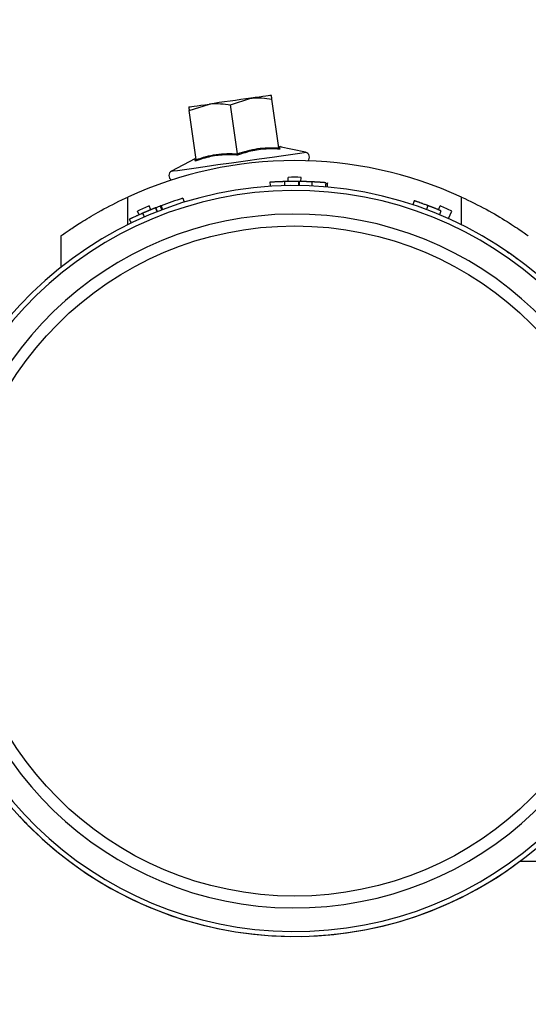
# Model space of a CAD drawing. Units: millimetres. Extents: x 0 to 20.2, y 0 to 14.7.
# Drawn here: x 9.2 to 9.2, y 12.4 to 12.5 of the extents above; entities that cross this region are included whole.
import ezdxf

# ---------------------------------------------------------------- set-up
doc = ezdxf.new("R2010")
doc.units = ezdxf.units.MM
doc.header["$MEASUREMENT"] = 0
doc.layers.add('GPI-COTAS', color=7, linetype='Continuous')
doc.layers.add('GPI-DETALLES', color=7, linetype='Continuous')
doc.styles.add('CENTURY', font='GOTHIC.TTF')
doc.dimstyles.new('escala 1_60', dxfattribs={"dimtxt": 0.075, "dimasz": 0.07, "dimexe": 0.07, "dimexo": 0.07, "dimgap": 0.05, "dimtad": 1, "dimzin": 0, "dimdsep": 46, "dimtxsty": 'CENTURY', "dimcen": 0, "dimadec": 0, "dimazin": 0, "dimtfac": 1, "dimtofl": 0, "dimtmove": 2, "dimatfit": 3, "dimfxl": 1, "dimtolj": 1, "dimtzin": 0, "dimarcsym": 0})

# ---------------------------------------------------------------- blocks, each defined once
blk = doc.blocks.new('*D6')
at = {"layer": 'GPI-COTAS', "color": 0, "lineweight": -2}
for p, q in [((10.13767883363002, 12.96937796528196), (8.401849709674526, 12.96937796528196)), ((8.471849709674526, 12.89937796528196), (8.471849709674524, 4.03141706192347)), ((8.369562161357635, 3.96141706192347), (8.541849709674523, 3.96141706192347))]:
    blk.add_line(p, q, dxfattribs=at)
at = {"layer": 'GPI-COTAS', "color": 0}
for points in [[(8.46018304300786, 12.89937796528196), (8.483516376341193, 12.89937796528196), (8.471849709674526, 12.96937796528196)], [(8.460183043007858, 4.03141706192347), (8.483516376341191, 4.03141706192347), (8.471849709674522, 3.96141706192347)]]:
    blk.add_solid(points, dxfattribs=at)
at = {"layer": 'GPI-COTAS', "color": 0, "insert": (8.382463237886624, 8.465397513602719), "char_height": 0.075, "attachment_point": 5, "rotation": 90, "style": 'CENTURY'}
blk.add_mtext('\\A1;9000', dxfattribs=at)

msp = doc.modelspace()

# ---------------------------------------------------------------- linework, layer by layer
at = {"layer": 'GPI-DETALLES', "color": 7, "linetype": 'Continuous'}
for p, q in [((9.17799689484071, 12.52493080552532), (9.17735066128207, 12.52483997549727)), ((9.178643188003992, 12.52502163555337), (9.17799689484071, 12.52493080552532)), ((9.178059062485207, 12.52448856886342), (9.180472573761396, 12.52527874018861)), ((9.179278454307994, 12.52511090841008), (9.178643188003992, 12.52502163555337)), ((9.179891726498074, 12.52519710417701), (9.179278454307994, 12.52511090841008)), ((9.180472573761396, 12.52527874018861), (9.179891726498074, 12.52519710417701)), ((9.181011101726927, 12.52535442318631), (9.180472573761396, 12.52527874018861)), ((9.181498071674731, 12.52542285676909), (9.181011101726927, 12.52535442318631)), ((9.181925079349892, 12.5254828711958), (9.181498071674731, 12.52542285676909)), ((9.182284912590394, 12.52553344573689), (9.181925079349892, 12.5254828711958)), ((9.182571372513177, 12.52557370122386), (9.182284912590394, 12.52553344573689)), ((9.182779571537374, 12.52560295965386), (9.182571372513177, 12.52557370122386)), ((9.182905933384294, 12.525620721838), (9.182779571537374, 12.52560295965386)), ((9.182948252682081, 12.52562667485189), (9.182905933384294, 12.525620721838)), ((9.183834514145225, 12.51932077165571), (9.183010420326582, 12.52518443819)), ((9.173045596603977, 12.52423494364933), (9.173087915901768, 12.52424089666322)), ((9.173087915901768, 12.52424089666322), (9.173214277748688, 12.52425865139679)), ((9.173107764248478, 12.52379270698743), (9.175521275524666, 12.52458287086203)), ((9.173931798462476, 12.51792904045314), (9.173107764248478, 12.52379270698743)), ((9.173214277748688, 12.52425865139679), (9.173422476772885, 12.52428790982679)), ((9.173422476772885, 12.52428790982679), (9.173708936695668, 12.52432816531375)), ((9.173708936695668, 12.52432816531375), (9.17406876993617, 12.52437873985485)), ((9.17406876993617, 12.52437873985485), (9.17449577761133, 12.52443875428155)), ((9.17449577761133, 12.52443875428155), (9.174982747559135, 12.52450718786433)), ((9.174982747559135, 12.52450718786433), (9.175521275524666, 12.52458287086203)), ((9.176102122787988, 12.52466450687363), (9.175521275524666, 12.52458287086203)), ((9.176715394978068, 12.52475070264056), (9.176102122787988, 12.52466450687363)), ((9.17735066128207, 12.52483997549727), (9.176715394978068, 12.52475070264056)), ((9.178883156303854, 12.51862490232914), (9.178059062485207, 12.52448856886342)), ((9.183927855018943, 12.51942055728164), (9.183927080158561, 12.51942510958639)), ((9.18704428387095, 12.51879404540984), (9.183944305900901, 12.51945295985666)), ((9.173798105244249, 12.51803022678823), (9.170991560940422, 12.51653798725341)), ((9.178178927425847, 12.51754810716839), (9.179856917385525, 12.51778392549486)), ((9.179856917385525, 12.51778392549486), (9.181498190884021, 12.51801459547013)), ((9.181498190884021, 12.51801459547013), (9.183031103138319, 12.51823002900809)), ((9.183031103138319, 12.51823002900809), (9.184388598923046, 12.51842081602543)), ((9.184388598923046, 12.51842081602543), (9.185511371616652, 12.51857861187189)), ((9.185511371616652, 12.51857861187189), (9.186350366596493, 12.51869652476041)), ((9.186350366596493, 12.51869652476041), (9.18686886740138, 12.51876939143865)), ((9.18686886740138, 12.51876939143865), (9.18704428387095, 12.51879404540984)), ((9.171166977409992, 12.5165626412246), (9.171685478214883, 12.51663551535341)), ((9.171685478214883, 12.51663551535341), (9.17252447319472, 12.51675342079136)), ((9.17252447319472, 12.51675342079136), (9.173647245888326, 12.51691121663782)), ((9.173647245888326, 12.51691121663782), (9.175004741673053, 12.51710200365516)), ((9.175004741673053, 12.51710200365516), (9.176537653927351, 12.51731743719311)), ((9.176537653927351, 12.51731743719311), (9.178178927425847, 12.51754810716839)), ((9.170991560940422, 12.51653798725341), (9.171166977409992, 12.5165626412246)), ((9.184986731533353, 12.51529379989839), (9.184978386883085, 12.51579384561514)), ((9.186503312114983, 12.51529391910768), (9.186511656765251, 12.51579384561514)), ((9.186237594608578, 12.51529756989217), (9.186232170585903, 12.51479759868123)), ((9.165729364876551, 12.5101037627076), (9.165729364876551, 12.51342791374665)), ((9.205760678771782, 12.5101037627076), (9.205760678771782, 12.51342791374665)), ((9.168493291859367, 12.51190257873282), (9.168303629879695, 12.51236546095355)), ((9.169094702725136, 12.51214426811678), (9.169277688984593, 12.51167894583092)), ((9.169638952736566, 12.51235424782976), (9.1698159189269, 12.51188661958917)), ((9.202996811393614, 12.51190275754674), (9.203186413768641, 12.51236546095355)), ((9.167099675659905, 12.51130442004547), (9.166894754891171, 12.51176054458961)), ((9.204185506824341, 12.51084836255657), (9.204595288757162, 12.51176054458961)), ((9.15772940826892, 12.50881635453455), (9.15772940826892, 12.50505452658893)), ((9.157766065125458, 12.50880248527876), (9.157745024685852, 12.50878741647951)), ((9.213745018962484, 12.50878741647951), (9.213704547408682, 12.50881635453455)), ((9.212745031837109, 12.4338002378129), (9.221745035174756, 12.4338002378129))]:
    msp.add_line(p, q, dxfattribs=at)
msp.add_circle((9.185745019439981, 12.46980023755873), 0.04017157287430522, dxfattribs=at)
for centre, radius, start, end in [((9.183955076930026, 12.51961259629143), 0.0001599973507791216, 203.1748684647374, 352.8253500403112), ((9.185745019439981, 12.46980023755873), 0.04799999999886511, 65.35514310585724, 114.6448568941427), ((9.186919508596485, 12.51820715559514), 0.0005999999999858895, 313.7738492965547, 77.9999999999002), ((9.171273273110742, 12.51600822060002), 0.0005999999999859412, 118.0000000000156, 242.2261507037068), ((9.185745019439981, 12.46980023755873), 0.04599999999891231, 89.04507034160432, 90.95492965839567), ((9.185745019439981, 12.46980023755873), 0.04499999999893606, 184.4608436978555, 175.5391563021445), ((9.185745019439981, 12.46980023755873), 0.04549999999892407, 86.41722838826635, 89.37970381151787), ((9.185745019439981, 12.46980023755873), 0.04441421356132291, 184.7070537600576, 175.2929462399424), ((9.185745019439981, 12.46980023755873), 0.04599999999891228, 112.2816920327559, 114.1915513498563), ((9.185745019439967, 12.46980023755872), 0.04549999999892407, 110.7309515619114, 111.4655128371948), ((9.185745019439981, 12.46980023755873), 0.04549999999892403, 110.6149010823378, 110.7309515619114), ((9.185745019439988, 12.46980023755873), 0.04599999999891227, 65.80844865014366, 67.71830796724414), ((9.185745019439981, 12.46980023755873), 0.04158578643664373, 184.8923915046092, 175.1076084953908), ((9.185745019439981, 12.46980023755873), 0.04499999999893608, 222.9101840216941, 225.0455530385169), ((9.185745019439981, 12.46980023755873), 0.04499999999893611, 225.0455530385169, 306.8698976456813)]:
    msp.add_arc(centre, radius, start, end, dxfattribs=at)
for points, knots in [([(9.180472573761396, 12.52527874018861), (9.18053132079493, 12.5252865450036), (9.181368204987315, 12.52539772893758), (9.182219180769692, 12.52528720429659), (9.183010420326582, 12.52518443819)], [0, 0, 0, 0, 0.07019732726625055, 1, 1, 1, 1]), ([(9.183010420326582, 12.52518443819), (9.182985011202568, 12.52536529019756), (9.182951932866885, 12.52560072859408), (9.182948945340122, 12.52562179143298), (9.182948252682081, 12.52562667485189)], [0, 0, 0, 0, 0.7681500139225887, 1, 1, 1, 1]), ([(9.173045596603977, 12.52423494364933), (9.173046266396682, 12.52423006022133), (9.173049155304767, 12.5242089973244), (9.17308230234341, 12.52397355899345), (9.173107764248478, 12.52379270698743)], [0, 0, 0, 0, 0.2318497787178966, 1, 1, 1, 1]), ([(9.175521275524666, 12.52458287086203), (9.175580022562627, 12.52459067826442), (9.176416889010905, 12.52470189669059), (9.177267843758017, 12.52459135274985), (9.178059062485207, 12.52448856886342)], [0, 0, 0, 0, 0.070198820945452, 1, 1, 1, 1]), ([(9.178883156303854, 12.51862490232914), (9.179675554838667, 12.51887302164157), (9.181287290452751, 12.51937769538189), (9.182976031045918, 12.51933995648703), (9.183834514145225, 12.51932077165571)], [0, 0, 0, 0, 0.4916430014244433, 1, 1, 1, 1]), ([(9.183969220642417, 12.51917110439268), (9.183876356280383, 12.51917700199419), (9.183411801149415, 12.51920650481939), (9.182324795866077, 12.51922244934706), (9.180702619145674, 12.51904913707394), (9.179509348091287, 12.51865747086971), (9.178906402115313, 12.51845956649511)], [0, 0, 0, 0, 0.0539006954723867, 0.2696389023148797, 0.63095703759753, 1, 1, 1, 1]), ([(9.183969220642417, 12.51917110439268), (9.183968465436898, 12.51917130876488), (9.183951526802538, 12.51917589266417), (9.183918583089596, 12.51919024826222), (9.18387809962234, 12.51922426195469), (9.183846908799094, 12.51926881497697), (9.18383865146767, 12.5193034285709), (9.183834514145225, 12.51932077165571)], [0, 0, 0, 0, 0.01186931470624077, 0.2662188985055215, 0.5277985737040827, 0.7634042452058027, 1, 1, 1, 1]), ([(9.183927080158561, 12.51942510958639), (9.183926005235438, 12.51943152705426), (9.183920681167649, 12.51946331261469), (9.18394767601973, 12.51930080328041), (9.183969220642417, 12.51917110439268)], [0, 0, 0, 0, 0.2018988429035328, 1, 1, 1, 1]), ([(9.173843523983567, 12.51774802859754), (9.173841355876895, 12.51776653830927), (9.173830510451502, 12.51785912863239), (9.173813506561995, 12.51800768347456), (9.1738141986704, 12.51800210569763), (9.173814556126207, 12.51799922492236)], [0, 0, 0, 0, 0.1077908382969465, 0.5391974058015195, 1, 1, 1, 1]), ([(9.178906402115313, 12.51845956649511), (9.178813937219374, 12.51846552148455), (9.178351413608116, 12.51849530925639), (9.17726881647543, 12.51851188095124), (9.175648021348962, 12.51833875026735), (9.174449253864239, 12.51794632080535), (9.173843523983567, 12.51774802859754)], [0, 0, 0, 0, 0.05390562011667276, 0.2696441912366624, 0.6309556752840113, 1, 1, 1, 1]), ([(9.173931798462476, 12.51792904045314), (9.173932607331828, 12.51791122989489), (9.173934221667448, 12.51787568371108), (9.173916544103054, 12.51782424691296), (9.173886959911972, 12.51778040237221), (9.173859287843392, 12.51775748342769), (9.173844200256493, 12.51774843421175), (9.173843523983567, 12.51774802859754)], [0, 0, 0, 0, 0.2365346066950204, 0.4720740636076572, 0.7336282261307624, 0.9880603824545283, 1, 1, 1, 1]), ([(9.173931798462476, 12.51792904045314), (9.174724219634701, 12.51817715719251), (9.176335974050716, 12.51868181716929), (9.178024696474324, 12.51864408395774), (9.178883156303854, 12.51862490232914)], [0, 0, 0, 0, 0.4916513113547591, 1, 1, 1, 1]), ([(9.178883156303854, 12.51862490232914), (9.178885628807485, 12.51860732517166), (9.17889056372982, 12.51857224255095), (9.178897330060984, 12.51852425265604), (9.178902743555465, 12.5184853370261), (9.178905481188483, 12.51846666504096), (9.1789063627116, 12.51845987022072), (9.178906402115313, 12.51845956649511)], [0, 0, 0, 0, 0.2365666212155141, 0.4721683273350413, 0.7337188446359298, 0.988097344170316, 1, 1, 1, 1]), ([(9.184521584736128, 12.5152837863146), (9.184496813905596, 12.51528312001888), (9.184475142327926, 12.51528251715467), (9.184447283318512, 12.51528172793851), (9.184438771709512, 12.5152814839871), (9.184427166333244, 12.51528114869812), (9.184423491547442, 12.51528104203776), (9.184418269872204, 12.51528088991243), (9.184416577731039, 12.51528084051463), (9.184413290282286, 12.51528074437272), (9.184412404994813, 12.51528071846802), (9.184392092792578, 12.51528012229543), (9.184373824376248, 12.51527957534947), (9.184336861365445, 12.51527844588562), (9.18431757673704, 12.51527784460995), (9.184225988683067, 12.51527493293369), (9.184154245250795, 12.51527247850356), (9.184009302002035, 12.51526717658085), (9.183939603181251, 12.51526445380431), (9.183839213035213, 12.51526031920788), (9.183806442663638, 12.51525893255631), (9.183758326452455, 12.51525684663376), (9.183742460939573, 12.51525615033241), (9.183711076331921, 12.51525475682875), (9.183695059824515, 12.51525403703039), (9.183561423425324, 12.51524796630322), (9.183454207134577, 12.51524263355421), (9.183310726142643, 12.51523509763088), (9.183265789703075, 12.51523266202865), (9.183202719095547, 12.51522916173938), (9.18318241790201, 12.5152280204436), (9.183143259910022, 12.51522579459247), (9.183123919566757, 12.51522468194689), (9.183088617173532, 12.51522263114953), (9.183072033810706, 12.5152216574981), (9.183048760223635, 12.51522027990278), (9.183041269271097, 12.51521983451092), (9.183026821140391, 12.51521897213247), (9.183019583601897, 12.51521853828245), (9.183000353746088, 12.51521738162432), (9.182987748701535, 12.51521661799647), (9.18296916338155, 12.5152154845752), (9.182963021982697, 12.51521510877125), (9.182953890440903, 12.51521454816797), (9.182950860019726, 12.5152143618173), (9.182946334526413, 12.51521408307902), (9.182944829385061, 12.51521399029755), (9.182941825815057, 12.51521380499916), (9.182940073944383, 12.51521369682155), (9.182918966229217, 12.51521239253204), (9.182900862742109, 12.51521126089753), (9.18287635083594, 12.51520971682646), (9.182868620755578, 12.51520922768032), (9.18285768640509, 12.51520853328964), (9.182854151750004, 12.51520830837963), (9.182849014952762, 12.51520798096067), (9.182847330217918, 12.51520787347861), (9.18284484441114, 12.5152077147557), (9.182844022691459, 12.51520766226476), (9.182842393017133, 12.5152075581185), (9.18284148484135, 12.51520750005307), (9.182829570372903, 12.51520673800634), (9.18281991902207, 12.51520611661813), (9.182807785110445, 12.51520533276646), (9.182804130993258, 12.51520509617256), (9.1827992355702, 12.51520477874096), (9.182797701388022, 12.51520467917268), (9.18279554655015, 12.51520453922821), (9.182794852676764, 12.51520449414797), (9.182793513741359, 12.51520440713007), (9.18279280446453, 12.51520436101632), (9.182790022255897, 12.51520418008049), (9.182788086847097, 12.51520405405317), (9.182785619260212, 12.5152038932613), (9.182784869319, 12.51520384437167), (9.182783853287766, 12.51520377811491), (9.182783532757458, 12.51520375720889), (9.182783079182016, 12.51520372762099), (9.182782932526877, 12.51520371805353), (9.182782719349163, 12.51520370414531), (9.182782649424095, 12.51520369958307), (9.182782511842277, 12.51520369060627), (9.18278241906534, 12.51520368455259), (9.182781052786623, 12.51520359540088), (9.18277979570259, 12.51520351331621), (9.182778606409745, 12.51520343561388)], [0, 0, 0, 0, 0.015625, 0.015625, 0.0234375, 0.0234375, 0.02734375, 0.02734375, 0.029296875, 0.029296875, 0.03125, 0.03125, 0.046875, 0.046875, 0.0625, 0.0625, 0.125, 0.125, 0.1875, 0.1875, 0.21875, 0.21875, 0.234375, 0.234375, 0.25, 0.25, 0.375, 0.375, 0.4375, 0.4375, 0.46875, 0.46875, 0.5, 0.5, 0.53125, 0.53125, 0.546875, 0.546875, 0.5625, 0.5625, 0.59375, 0.59375, 0.609375, 0.609375, 0.6171875, 0.6171875, 0.62109375, 0.62109375, 0.625, 0.625, 0.6875, 0.6875, 0.71875, 0.71875, 0.734375, 0.734375, 0.7421875, 0.7421875, 0.74609375, 0.74609375, 0.75, 0.75, 0.8125, 0.8125, 0.84375, 0.84375, 0.859375, 0.859375, 0.8671875, 0.8671875, 0.875, 0.875, 0.90625, 0.90625, 0.921875, 0.921875, 0.9296875, 0.9296875, 0.93359375, 0.93359375, 0.935546875, 0.935546875, 0.9375, 0.9375, 1, 1, 1, 1]), ([(9.18621167792493, 12.51529784441624), (9.18621139066397, 12.51529784736261), (9.186211037142549, 12.51529785098602), (9.186210407469652, 12.51529785742975), (9.186210181013564, 12.51529785974574), (9.186209816481728, 12.51529786347072), (9.186209690829827, 12.5152978647542), (9.186209496140059, 12.51529786674203), (9.186209430208145, 12.51529786741507), (9.186209329757293, 12.51529786844026), (9.186209296014852, 12.5152978687846), (9.186209228012295, 12.51529786947847), (9.18620921031738, 12.51529786965903), (9.186208341887227, 12.51529787851824), (9.186207191731874, 12.51529789023306), (9.186204225800974, 12.51529792026477), (9.18620244891978, 12.51529793819248), (9.18619588647622, 12.51529800385511), (9.186190226680292, 12.51529805990934), (9.186179809715469, 12.51529816025171), (9.186176016181953, 12.51529819639913), (9.186169844060561, 12.51529825430866), (9.18616770638323, 12.51529827422593), (9.186164379411522, 12.51529830497204), (9.186163250345004, 12.51529831536574), (9.186161526631224, 12.51529833116705), (9.18616094704096, 12.51529833646929), (9.18615977782244, 12.51529834714285), (9.186159276183155, 12.51529835171436), (9.18615313245688, 12.51529840756032), (9.18614745884543, 12.51529845815115), (9.186138629643516, 12.5152985351046), (9.186135633445424, 12.51529856093333), (9.186131059451785, 12.51529859989559), (9.18612952150449, 12.51529861291952), (9.186126419044335, 12.5152986390323), (9.186125039973305, 12.51529865057947), (9.186109170836069, 12.51529878250967), (9.186092545906675, 12.51529891467113), (9.186052862117318, 12.51529920047559), (9.186030057525585, 12.51529935202451), (9.185991406501742, 12.51529957227159), (9.18597778213799, 12.51529964445363), (9.18594905202223, 12.51529978235829), (9.185933551337321, 12.51529984958322), (9.185887196790993, 12.51530002591554), (9.185851343582005, 12.51530013224996), (9.18578910116073, 12.51530022093414), (9.185767989344328, 12.51530023682807), (9.185735775134784, 12.51530023788567), (9.18572494598418, 12.51530023444016), (9.185708565641367, 12.5153002232822), (9.18570308275762, 12.51530021856454), (9.185692071451918, 12.51530020708317), (9.18568711801461, 12.51530020112857), (9.18563198243697, 12.51530012354171), (9.185581155650578, 12.51529997294253), (9.185515350864698, 12.51529965981289), (9.185501724059666, 12.51529958939096), (9.185472749153256, 12.51529942522934), (9.18545821742569, 12.5152993359781), (9.18542906543674, 12.51529914288005), (9.185414445175361, 12.51529903903325), (9.185385116134185, 12.51529881648789), (9.185371231798552, 12.51529870484475), (9.185324499372967, 12.51529830491853), (9.18529296320903, 12.51529800304117), (9.185245087279334, 12.5152974937666), (9.18522903335564, 12.51529731459775), (9.185196734972052, 12.51529693683325), (9.18517980248508, 12.51529672945328), (9.18513284742161, 12.51529612995994), (9.185100025860102, 12.51529567867815), (9.185048516559192, 12.51529490953805), (9.185030967299962, 12.5152946377742), (9.184995109861372, 12.5152940608433), (9.184975750260278, 12.51529373748959), (9.184922841715867, 12.51529282231937), (9.184887223132016, 12.51529216518718), (9.18483327613999, 12.51529110529662), (9.184815207290132, 12.51529073963364), (9.184778896590256, 12.51528998295592), (9.184761389117153, 12.51528960812872), (9.18472326370295, 12.51528876774689), (9.184704558583825, 12.51528834345383), (9.184677037263512, 12.51528770284508), (9.184667952883107, 12.51528748861317), (9.1846544603988, 12.51528716646274), (9.184649985251752, 12.51528705894545), (9.184643306052326, 12.51528689749847), (9.184641085239374, 12.51528684365429), (9.18463665478712, 12.51528673591383), (9.184633774120286, 12.51528666560154), (9.184607712695595, 12.51528602803525), (9.184570826445636, 12.51528511083782), (9.184521584736128, 12.5152837863146)], [0, 0, 0, 0, 0.03125, 0.03125, 0.046875, 0.046875, 0.0546875, 0.0546875, 0.05859375, 0.05859375, 0.060546875, 0.060546875, 0.0625, 0.0625, 0.09375, 0.09375, 0.125, 0.125, 0.1875, 0.1875, 0.21875, 0.21875, 0.234375, 0.234375, 0.2421875, 0.2421875, 0.24609375, 0.24609375, 0.25, 0.25, 0.28125, 0.28125, 0.296875, 0.296875, 0.3046875, 0.3046875, 0.3125, 0.3125, 0.375, 0.375, 0.4375, 0.4375, 0.46875, 0.46875, 0.5, 0.5, 0.5625, 0.5625, 0.59375, 0.59375, 0.609375, 0.609375, 0.6171875, 0.6171875, 0.625, 0.625, 0.6875, 0.6875, 0.703125, 0.703125, 0.71875, 0.71875, 0.734375, 0.734375, 0.75, 0.75, 0.78125, 0.78125, 0.796875, 0.796875, 0.8125, 0.8125, 0.84375, 0.84375, 0.859375, 0.859375, 0.875, 0.875, 0.90625, 0.90625, 0.921875, 0.921875, 0.9375, 0.9375, 0.953125, 0.953125, 0.9609375, 0.9609375, 0.96484375, 0.96484375, 0.966796875, 0.966796875, 0.96875, 0.96875, 1, 1, 1, 1]), ([(9.187828896711395, 12.51525249223789), (9.187795690186473, 12.51525401467772), (9.187766641871718, 12.51525531057926), (9.187729308393834, 12.51525695051087), (9.187717903727929, 12.51525744639425), (9.187702356627423, 12.51525811760106), (9.187697434243297, 12.51525832922694), (9.187690440657907, 12.51525862888125), (9.187688174461226, 12.51525872580152), (9.187683772067292, 12.51525891377138), (9.187682578822525, 12.51525896469272), (9.187655451483181, 12.51526011912269), (9.18763103125401, 12.51526113913144), (9.187581576658175, 12.51526316388284), (9.187557437537837, 12.51526413345391), (9.187478727412298, 12.51526722574003), (9.187428423099249, 12.51526911121876), (9.18733215486332, 12.51527257333489), (9.187286943486, 12.51527412519307), (9.187153307324856, 12.51527852546523), (9.187064791957972, 12.51528117780902), (9.186932996793004, 12.51528474746181), (9.186891956078178, 12.51528579378692), (9.186838115303985, 12.51528710889121), (9.186819984894331, 12.51528754111427), (9.186783357099806, 12.51528839195508), (9.186764354211896, 12.51528882169837), (9.186709828099172, 12.51529002175441), (9.186675882841158, 12.5152907254474), (9.186628573813799, 12.51529166071025), (9.186613405612711, 12.51529195238264), (9.186591555586695, 12.51529236247635), (9.18658442262386, 12.51529249460286), (9.186573948755445, 12.51529268625393), (9.186570495061936, 12.51529274904769), (9.186563662867975, 12.51529287250675), (9.186560621947585, 12.51529292714714), (9.186527515596396, 12.51529351800697), (9.186500907640976, 12.51529396458712), (9.186453332140541, 12.51529473018173), (9.186432127770047, 12.51529505267973), (9.186396307131975, 12.51529557957407), (9.186379578883535, 12.51529581481292), (9.186357562187005, 12.51529611479123), (9.186350941265964, 12.51529620324244), (9.18633913540593, 12.51529635894255), (9.186334090263301, 12.51529642439557), (9.186324876794334, 12.51529654275571), (9.186320905106072, 12.51529659309119), (9.18631590015275, 12.51529665607599), (9.18631439059811, 12.51529667498203), (9.186312364411776, 12.51529670027882), (9.186311728707263, 12.51529670820057), (9.186310834686989, 12.51529671932488), (9.186310546602979, 12.51529672290658), (9.18630999028047, 12.51529672981834), (9.186309632507381, 12.51529673425919), (9.186306763228046, 12.51529676985639), (9.186304412953582, 12.51529679877824), (9.186302412904869, 12.51529682328148)], [0, 0, 0, 0, 0.03125, 0.03125, 0.046875, 0.046875, 0.0546875, 0.0546875, 0.05859375, 0.05859375, 0.0625, 0.0625, 0.09375, 0.09375, 0.125, 0.125, 0.1875, 0.1875, 0.25, 0.25, 0.375, 0.375, 0.4375, 0.4375, 0.46875, 0.46875, 0.5, 0.5, 0.5625, 0.5625, 0.59375, 0.59375, 0.609375, 0.609375, 0.6171875, 0.6171875, 0.625, 0.625, 0.6875, 0.6875, 0.75, 0.75, 0.8125, 0.8125, 0.84375, 0.84375, 0.875, 0.875, 0.90625, 0.90625, 0.921875, 0.921875, 0.9296875, 0.9296875, 0.93359375, 0.93359375, 0.9375, 0.9375, 1, 1, 1, 1]), ([(9.187711536318172, 12.51525772111502), (9.187645875712544, 12.51526056163057), (9.187586467569652, 12.51526299042541), (9.187506739256602, 12.51526612642689), (9.187481727118456, 12.5152670869869), (9.187446555359166, 12.51526841228637), (9.18743522251307, 12.51526883478098), (9.187418809908273, 12.51526944093136), (9.187413436817355, 12.51526963838195), (9.1874055238532, 12.51526992781457), (9.187402910643861, 12.51527002316817), (9.18739902749865, 12.51527016453164), (9.187397739228384, 12.51527021137497), (9.187395174910904, 12.51527030450909), (9.187394560031493, 12.51527032684249), (9.187361731273459, 12.51527151639129), (9.187333431771034, 12.51527251051137), (9.1872948805906, 12.51527383534518), (9.18728267987364, 12.5152742491903), (9.18725957790721, 12.51527502448651), (9.18724924182046, 12.51527536737776), (9.187216791932975, 12.51527643302552), (9.187193678546993, 12.51527717668327), (9.187156787991189, 12.515278331855), (9.187144121059653, 12.51527872351288), (9.187124565506608, 12.51527931950947), (9.187117954462977, 12.51527951959245), (9.187107899104035, 12.51527982166158), (9.187104524185465, 12.51527992267534), (9.187097728083092, 12.51528012532009), (9.187093777468291, 12.51528024261796), (9.187067543495825, 12.51528101893152), (9.187044500144825, 12.51528168288064), (9.187010348816187, 12.51528264153174), (9.18699903398954, 12.51528295486955), (9.186976542250264, 12.51528356942914), (9.186964915926193, 12.51528388264616), (9.186932342646326, 12.5152847484982), (9.186912569004136, 12.51528525867651), (9.186885821678224, 12.51528593475793), (9.186877391424886, 12.51528614523074), (9.186865474360157, 12.51528643982341), (9.18686162339107, 12.51528653450008), (9.18685416422937, 12.51528671699666), (9.186850946527933, 12.51528679535573), (9.18681605088755, 12.5152876408067), (9.186793164651782, 12.51528816574692), (9.186774656903587, 12.51528858618015), (9.186771464516184, 12.51528865825687), (9.186767439689444, 12.51528874883945), (9.186766225372878, 12.51528877610996), (9.186764594837616, 12.51528881267608), (9.186764083149114, 12.5152888241414), (9.186763363351368, 12.51528884025916), (9.186763131374619, 12.51528884545171), (9.186762683332802, 12.51528885547744), (9.186762392898054, 12.51528886197371), (9.18676011932596, 12.51528891281647), (9.18675804871761, 12.51528895896956), (9.1867560473341, 12.51528900345208)], [0, 0, 0, 0, 0.125, 0.125, 0.1875, 0.1875, 0.21875, 0.21875, 0.234375, 0.234375, 0.2421875, 0.2421875, 0.24609375, 0.24609375, 0.25, 0.25, 0.3125, 0.3125, 0.34375, 0.34375, 0.375, 0.375, 0.4375, 0.4375, 0.46875, 0.46875, 0.484375, 0.484375, 0.4921875, 0.4921875, 0.5, 0.5, 0.5625, 0.5625, 0.59375, 0.59375, 0.625, 0.625, 0.6875, 0.6875, 0.71875, 0.71875, 0.734375, 0.734375, 0.75, 0.75, 0.875, 0.875, 0.90625, 0.90625, 0.921875, 0.921875, 0.9296875, 0.9296875, 0.93359375, 0.93359375, 0.9375, 0.9375, 1, 1, 1, 1]), ([(9.189474165126217, 12.51514716107458), (9.189472382439273, 12.51514730767548), (9.18947061703571, 12.51514745274923), (9.18946799485619, 12.51514766807824), (9.189467125117329, 12.5151477394743), (9.189465826990578, 12.51514784599911), (9.189465395361921, 12.5151478814125), (9.189464749539333, 12.5151479343904), (9.189464534535205, 12.515147952026), (9.189464105067078, 12.51514798724983), (9.189463982839307, 12.51514799727441), (9.189458773526873, 12.51514842445395), (9.18945124629181, 12.51514904121321), (9.18943029501763, 12.51515074862847), (9.189417776307543, 12.51515176532055), (9.189395933022144, 12.51515352722196), (9.189388141054984, 12.51515415397376), (9.189375686702505, 12.51515515209372), (9.189371407517942, 12.51515549446413), (9.189362593664328, 12.51515619831559), (9.189358433828474, 12.51515652997658), (9.18933324756129, 12.51515853368418), (9.18931097164192, 12.51516029249651), (9.189262164559082, 12.51516410301656), (9.189235233156658, 12.51516618526576), (9.189178714411707, 12.51517049810444), (9.189147694407826, 12.51517283887791), (9.189080130711993, 12.51517785517149), (9.1890440842492, 12.51518049498227), (9.188964475997665, 12.51518621217551), (9.188924154638912, 12.51518905529024), (9.188862896532076, 12.5151932905656), (9.188842347818575, 12.51519469742295), (9.188800991668717, 12.51519750028663), (9.18877798555765, 12.51519904409174), (9.18870984374816, 12.5152035622111), (9.188663295615811, 12.51520658012739), (9.188591792358377, 12.51521110029225), (9.18856767776322, 12.51521260588784), (9.188518888115638, 12.51521561215631), (9.188493606802982, 12.51521714919328), (9.188420559589837, 12.51522153063642), (9.188370041762312, 12.51522448225021), (9.188265365180044, 12.51523041041042), (9.188210127365465, 12.51523344419668), (9.188127776038147, 12.51523781261004), (9.188100512370422, 12.51523923389486), (9.188059897176586, 12.51524131506286), (9.188046405496532, 12.51524200032544), (9.188026238070897, 12.51524301571727), (9.188019527278083, 12.51524335209753), (9.188009478614639, 12.51524385356578), (9.188006131981112, 12.51524402020483), (9.18799944455635, 12.5152443524528), (9.187995034744258, 12.51524457093697), (9.18795646430996, 12.51524647868512), (9.187901844315519, 12.51524914776455), (9.187828896711395, 12.51525249223789)], [0, 0, 0, 0, 0.03125, 0.03125, 0.046875, 0.046875, 0.0546875, 0.0546875, 0.05859375, 0.05859375, 0.0625, 0.0625, 0.125, 0.125, 0.1875, 0.1875, 0.21875, 0.21875, 0.234375, 0.234375, 0.25, 0.25, 0.3125, 0.3125, 0.375, 0.375, 0.4375, 0.4375, 0.5, 0.5, 0.5625, 0.5625, 0.59375, 0.59375, 0.625, 0.625, 0.6875, 0.6875, 0.71875, 0.71875, 0.75, 0.75, 0.8125, 0.8125, 0.875, 0.875, 0.90625, 0.90625, 0.921875, 0.921875, 0.9296875, 0.9296875, 0.93359375, 0.93359375, 0.9375, 0.9375, 1, 1, 1, 1]), ([(9.157785496239654, 12.50881635453455), (9.1578031639919, 12.50882927591861), (9.157843316658457, 12.50885864173828), (9.15868053364201, 12.50945046717852), (9.160114302496133, 12.51040158581672), (9.162247866449604, 12.51168805976011), (9.164271092478334, 12.51274995871444), (9.165493879741984, 12.51331843603028), (9.165729364876551, 12.51342791374665)], [0, 0, 0, 0, 0.133906097893105, 0.3043220679237769, 0.4859198227100858, 0.6996566693801446, 0.9421596938964129, 1, 1, 1, 1]), ([(9.205760678771782, 12.51342791374665), (9.206759554407355, 12.51294442085267), (9.208756640544923, 12.51197775701407), (9.210890687464314, 12.51070127492071), (9.212255787017153, 12.5098198993703), (9.213164386458914, 12.50920250094188), (9.213712269191205, 12.50881104063556), (9.21372104277988, 12.50880463026274), (9.213723978522879, 12.50880248527876)], [0, 0, 0, 0, 0.2461429841813532, 0.4921220661168347, 0.6159721495817981, 0.7396516211576847, 0.9128844583591502, 1, 1, 1, 1]), ([(9.1690705731456, 12.51213477240533), (9.16907030585552, 12.51213466712688), (9.169069976912489, 12.51213453756221), (9.169069391021058, 12.51213430677939), (9.169069180311116, 12.51213422377913), (9.169068841127391, 12.51213409016871), (9.16906872421302, 12.51213404411357), (9.169068543061822, 12.51213397275319), (9.169068481714817, 12.51213394858679), (9.1690683882494, 12.51213391176776), (9.169068356853447, 12.51213389939985), (9.169068293579908, 12.5121338744742), (9.169068277115521, 12.51213386798831), (9.169067469078215, 12.51213354967225), (9.169066398914502, 12.51213312807507), (9.169063639326549, 12.5121320407286), (9.169061986088998, 12.51213138924278), (9.16905588049702, 12.51212898264274), (9.169050614930708, 12.51212690653013), (9.16904092461596, 12.51212308278528), (9.16903739585392, 12.5121216899315), (9.169031654858102, 12.51211942290637), (9.169029666550927, 12.51211863760665), (9.169026572146088, 12.51211741517271), (9.169025522020469, 12.51211700028063), (9.16902391884852, 12.51211636681511), (9.169023379793948, 12.51211615380537), (9.169022292357393, 12.51211572407566), (9.169021825808635, 12.51211553969799), (9.16901611190027, 12.51211328143713), (9.169010835586427, 12.51211119506748), (9.16900262532149, 12.51210794664047), (9.168999839267592, 12.51210684401913), (9.168995586255818, 12.51210516032472), (9.168994156263416, 12.51210459413283), (9.168991271637974, 12.51210345182071), (9.168989989418986, 12.51210294399705), (9.168975235125966, 12.51209709953398), (9.168959780411967, 12.51209097111108), (9.168922901087122, 12.51207631504643), (9.168901712873975, 12.51206788106772), (9.168865815181505, 12.51205355257066), (9.168853163409182, 12.51204849676661), (9.16882648960662, 12.51203782217882), (9.168812101058315, 12.51203205629454), (9.16876908162524, 12.51201479062072), (9.16873581927965, 12.51200140853351), (9.16867811075172, 12.5119780878855), (9.168658542106748, 12.51197016468064), (9.168628691320738, 12.51195805328634), (9.16861865808935, 12.51195397838966), (9.168603483902132, 12.5119478091272), (9.168598405116391, 12.5119457432201), (9.16858820611753, 12.51194159238784), (9.168583618393445, 12.51193972440363), (9.168532557738345, 12.51191892182116), (9.168485517155297, 12.51189967166683), (9.168424658742193, 12.51187463925875), (9.168412058326027, 12.51186945039683), (9.16838527127032, 12.51185840386779), (9.168371839412945, 12.51185285731207), (9.168344899148732, 12.51184171738784), (9.168331390741884, 12.51183612401932), (9.168304297489346, 12.51182489023788), (9.168291473938808, 12.51181956634937), (9.16824832102543, 12.51180162462148), (9.168219212433247, 12.51178948746264), (9.16817504103837, 12.51177101445857), (9.168160232489473, 12.51176481224547), (9.168130446141053, 12.51175231817734), (9.16811483410341, 12.51174575948796), (9.168071549925209, 12.51172754912617), (9.168041306430947, 12.51171479022319), (9.167993865983235, 12.51169471029349), (9.167977706639082, 12.5116878600415), (9.167944697278248, 12.51167384323537), (9.16792687982927, 12.51166626449995), (9.167878197718728, 12.51164552314737), (9.167845439841269, 12.51163152183315), (9.167795849896507, 12.51161025592862), (9.167779244393952, 12.5116031233043), (9.167745882615229, 12.51158876951698), (9.167729800742286, 12.5115818394756), (9.167694788881999, 12.51156672580312), (9.167677615843076, 12.51155929961696), (9.167652354853644, 12.51154835814244), (9.167644017618937, 12.51154474395098), (9.167631636315928, 12.51153937233585), (9.167627529973124, 12.5115375900761), (9.167621401584665, 12.51153492913176), (9.167619363976137, 12.51153404422453), (9.167615299132422, 12.511532278563), (9.16761265628083, 12.51153113029443), (9.167588746918696, 12.51152074055231), (9.16755491217734, 12.51150602162012), (9.167509781750216, 12.51148627966277)], [0, 0, 0, 0, 0.03125, 0.03125, 0.046875, 0.046875, 0.0546875, 0.0546875, 0.05859375, 0.05859375, 0.060546875, 0.060546875, 0.0625, 0.0625, 0.09375, 0.09375, 0.125, 0.125, 0.1875, 0.1875, 0.21875, 0.21875, 0.234375, 0.234375, 0.2421875, 0.2421875, 0.24609375, 0.24609375, 0.25, 0.25, 0.28125, 0.28125, 0.296875, 0.296875, 0.3046875, 0.3046875, 0.3125, 0.3125, 0.375, 0.375, 0.4375, 0.4375, 0.46875, 0.46875, 0.5, 0.5, 0.5625, 0.5625, 0.59375, 0.59375, 0.609375, 0.609375, 0.6171875, 0.6171875, 0.625, 0.625, 0.6875, 0.6875, 0.703125, 0.703125, 0.71875, 0.71875, 0.734375, 0.734375, 0.75, 0.75, 0.78125, 0.78125, 0.796875, 0.796875, 0.8125, 0.8125, 0.84375, 0.84375, 0.859375, 0.859375, 0.875, 0.875, 0.90625, 0.90625, 0.921875, 0.921875, 0.9375, 0.9375, 0.953125, 0.953125, 0.9609375, 0.9609375, 0.96484375, 0.96484375, 0.966796875, 0.966796875, 0.96875, 0.96875, 1, 1, 1, 1]), ([(9.201712934630578, 12.51240628976224), (9.201689730915593, 12.51241498606085), (9.201669422885779, 12.51242257583361), (9.201643311379584, 12.51243231937055), (9.201635332612813, 12.51243529364033), (9.201624452751457, 12.51243934651502), (9.20162100751115, 12.51244062938144), (9.201616111794813, 12.51244245174138), (9.20161452524663, 12.51244304220452), (9.201611442876157, 12.51244418918085), (9.201610612809482, 12.51244449804047), (9.201591566922673, 12.51245158289572), (9.201574433361333, 12.51245794491266), (9.201539757957768, 12.51247079622559), (9.201521662324275, 12.51247748998995), (9.201435700063573, 12.51250922859638), (9.201368298183034, 12.51253392942338), (9.20123199711588, 12.51258351444974), (9.201166388920385, 12.51260719785773), (9.201071810637394, 12.51264111282045), (9.201040923523436, 12.51265214940721), (9.200995553697961, 12.51266830798968), (9.200980590562423, 12.51267362813154), (9.20095098495116, 12.51268413732902), (9.200935873066062, 12.51268949247118), (9.200809760105464, 12.51273411379033), (9.20070840606892, 12.51276948511349), (9.200572619988243, 12.51281645026528), (9.2005300651307, 12.51283108924943), (9.200470306441332, 12.51285156002368), (9.2004510657919, 12.51285813561673), (9.20041394423512, 12.51287079629474), (9.200395604702905, 12.51287703716098), (9.20036212164706, 12.51288841036271), (9.20034638905392, 12.51289374341379), (9.200324305272481, 12.51290121765097), (9.200317196527656, 12.51290362150014), (9.200303484325232, 12.51290825482305), (9.200296614739077, 12.51291057408478), (9.20027836103845, 12.51291673262534), (9.200266393809514, 12.51292076446194), (9.200248746086658, 12.51292670219221), (9.200242914032358, 12.51292866309792), (9.200234241762871, 12.51293157704268), (9.200231363641699, 12.51293254378862), (9.200227065416854, 12.51293398706547), (9.200225635834723, 12.51293446701741), (9.200222782990096, 12.51293542464251), (9.200221118994321, 12.512935983097), (9.200201069719757, 12.51294271090437), (9.20018386914564, 12.51294846912361), (9.200160575316737, 12.51295625470223), (9.20015322853946, 12.51295870791856), (9.200142835444758, 12.51296217573964), (9.200139475591332, 12.51296329634496), (9.200134592615232, 12.51296492436033), (9.200132991090516, 12.51296545821661), (9.200130628008793, 12.51296624579086), (9.200129846849112, 12.51296650611391), (9.200128297598905, 12.51296702235876), (9.20012743423112, 12.51296731002341), (9.200116107499568, 12.51297108367211), (9.200106930708934, 12.51297413673768), (9.200095392437962, 12.51297797269095), (9.200091917495293, 12.51297912738685), (9.20008726193699, 12.51298067390128), (9.200085802893202, 12.51298115848363), (9.20008375355508, 12.51298183901579), (9.200083093646942, 12.51298205813623), (9.200081820241945, 12.51298248093627), (9.20008114567203, 12.51298270489065), (9.200078499586006, 12.51298358332745), (9.200076658808456, 12.51298419425137), (9.200074311831791, 12.51298497305788), (9.200073598537678, 12.51298520972966), (9.200072632148796, 12.51298553035713), (9.20007232727787, 12.51298563150289), (9.200071895860077, 12.51298577462808), (9.20007175636891, 12.51298582090423), (9.200071553604378, 12.51298588817029), (9.200071487094899, 12.51298591023428), (9.200071356233359, 12.51298595364622), (9.200071267988072, 12.51298598292039), (9.200069968443884, 12.51298641402413), (9.200068772739023, 12.5129868106197), (9.200067641498688, 12.51298718578694)], [0, 0, 0, 0, 0.015625, 0.015625, 0.0234375, 0.0234375, 0.02734375, 0.02734375, 0.029296875, 0.029296875, 0.03125, 0.03125, 0.046875, 0.046875, 0.0625, 0.0625, 0.125, 0.125, 0.1875, 0.1875, 0.21875, 0.21875, 0.234375, 0.234375, 0.25, 0.25, 0.375, 0.375, 0.4375, 0.4375, 0.46875, 0.46875, 0.5, 0.5, 0.53125, 0.53125, 0.546875, 0.546875, 0.5625, 0.5625, 0.59375, 0.59375, 0.609375, 0.609375, 0.6171875, 0.6171875, 0.62109375, 0.62109375, 0.625, 0.625, 0.6875, 0.6875, 0.71875, 0.71875, 0.734375, 0.734375, 0.7421875, 0.7421875, 0.74609375, 0.74609375, 0.75, 0.75, 0.8125, 0.8125, 0.84375, 0.84375, 0.859375, 0.859375, 0.8671875, 0.8671875, 0.875, 0.875, 0.90625, 0.90625, 0.921875, 0.921875, 0.9296875, 0.9296875, 0.93359375, 0.93359375, 0.935546875, 0.935546875, 0.9375, 0.9375, 1, 1, 1, 1]), ([(9.203284297571336, 12.51178385010616), (9.203284032496903, 12.51178396084495), (9.203283706278636, 12.51178409712469), (9.20328312523283, 12.51178433984931), (9.203282916264474, 12.51178442714165), (9.203282579881908, 12.51178456765536), (9.203282463932702, 12.51178461608913), (9.20328228427633, 12.51178469113343), (9.20328222343544, 12.51178471654714), (9.203282130740966, 12.51178475526609), (9.203282099603946, 12.51178476827215), (9.203282036852187, 12.51178479448372), (9.20328202052358, 12.51178480130422), (9.203281219148298, 12.51178513603854), (9.203280157794016, 12.51178557934615), (9.20327742078959, 12.51178672234869), (9.203275781033497, 12.51178740705893), (9.203269724819108, 12.51178993534782), (9.203264501404988, 12.51179211534256), (9.203254886546656, 12.51179612504627), (9.203251384967096, 12.51179758489003), (9.203245687518638, 12.51179995923562), (9.20324371418905, 12.51180078144689), (9.20324064290497, 12.51180206086086), (9.203239600595303, 12.511802495015), (9.203238009305778, 12.51180315776421), (9.203237474238431, 12.51180338060027), (9.203236394828284, 12.51180383011067), (9.203235931717263, 12.51180402296048), (9.20323025980446, 12.5118063847175), (9.20322502153438, 12.5118085648443), (9.203216869137634, 12.51181195588477), (9.20321410250667, 12.51181310637306), (9.20320987879412, 12.51181486227402), (9.203208458595572, 12.51181545260242), (9.203205593606679, 12.51181664330789), (9.203204320071102, 12.51181717253123), (9.203189664987683, 12.51182326149332), (9.203174309658394, 12.51182963484332), (9.203137645255097, 12.51184482057342), (9.203116571005047, 12.51185353540922), (9.203080838936081, 12.51186827207777), (9.203068241443923, 12.51187346165273), (9.203041671344334, 12.51188439181139), (9.203027333348853, 12.51189028227967), (9.202984446515224, 12.51190787474049), (9.202951264132924, 12.51192145389092), (9.20289362229381, 12.51194493889261), (9.202874065600785, 12.51195289155284), (9.202844215610078, 12.51196500490713), (9.202834179787729, 12.51196907341843), (9.202818997209935, 12.51197522200243), (9.202813914876614, 12.51197727916655), (9.202803707243977, 12.511981408721), (9.202799115042225, 12.51198326566983), (9.202747996042454, 12.51200392446502), (9.202700842210376, 12.51202289552239), (9.202639748327197, 12.51204734762491), (9.202627094954472, 12.51205240597785), (9.202600184450787, 12.5120631482755), (9.202586685477367, 12.51206852942694), (9.202559600005404, 12.51207931149348), (9.202546013506868, 12.51208471240857), (9.202518752902627, 12.51209553375922), (9.202505845397717, 12.51210065074574), (9.202462391744223, 12.51211785131288), (9.202433056143477, 12.5121294290194), (9.202388501779453, 12.51214695821364), (9.202373558497445, 12.51215282838325), (9.202343488074007, 12.51216462236177), (9.202327720088764, 12.51217079672556), (9.202283985097562, 12.51218789608029), (9.202253402244015, 12.51219981864822), (9.202205383410991, 12.51221847317398), (9.20218901970329, 12.51222481978136), (9.202155576496558, 12.51223776739397), (9.202137515889213, 12.5122447468761), (9.20208814558, 12.51226379219545), (9.202054893545942, 12.51227657568369), (9.20200450657456, 12.51229587735285), (9.201987626097292, 12.51230233231461), (9.201953695304915, 12.51231528379377), (9.201937331565915, 12.51232151918902), (9.201901687747391, 12.51233507542923), (9.201884195644546, 12.51234171529699), (9.20185845292404, 12.51235146956746), (9.201849954589175, 12.51235468673504), (9.201837331032387, 12.51235946132695), (9.2018331438377, 12.51236104433097), (9.201826894042782, 12.51236340607473), (9.20182481594399, 12.5123641911956), (9.201820670080561, 12.51236575718782), (9.201817974354867, 12.51236677515057), (9.201793585549176, 12.51237598332722), (9.201759061084946, 12.51238900246916), (9.201712934630578, 12.51240628976224)], [0, 0, 0, 0, 0.03125, 0.03125, 0.046875, 0.046875, 0.0546875, 0.0546875, 0.05859375, 0.05859375, 0.060546875, 0.060546875, 0.0625, 0.0625, 0.09375, 0.09375, 0.125, 0.125, 0.1875, 0.1875, 0.21875, 0.21875, 0.234375, 0.234375, 0.2421875, 0.2421875, 0.24609375, 0.24609375, 0.25, 0.25, 0.28125, 0.28125, 0.296875, 0.296875, 0.3046875, 0.3046875, 0.3125, 0.3125, 0.375, 0.375, 0.4375, 0.4375, 0.46875, 0.46875, 0.5, 0.5, 0.5625, 0.5625, 0.59375, 0.59375, 0.609375, 0.609375, 0.6171875, 0.6171875, 0.625, 0.625, 0.6875, 0.6875, 0.703125, 0.703125, 0.71875, 0.71875, 0.734375, 0.734375, 0.75, 0.75, 0.78125, 0.78125, 0.796875, 0.796875, 0.8125, 0.8125, 0.84375, 0.84375, 0.859375, 0.859375, 0.875, 0.875, 0.90625, 0.90625, 0.921875, 0.921875, 0.9375, 0.9375, 0.953125, 0.953125, 0.9609375, 0.9609375, 0.96484375, 0.96484375, 0.966796875, 0.966796875, 0.96875, 0.96875, 1, 1, 1, 1]), ([(9.167509781750216, 12.51148627966277), (9.167487079082651, 12.5114763485559), (9.167467224400426, 12.51146764152892), (9.167441706376529, 12.5114564353822), (9.167433911058666, 12.51145300901105), (9.167423283331111, 12.5114483347642), (9.167419918298272, 12.51144685423016), (9.167415136978583, 12.51144474994494), (9.167413587577038, 12.51144406793563), (9.16741057750427, 12.51144274278491), (9.167409766917654, 12.5114423859176), (9.167391169346338, 12.51143419620929), (9.1673744470826, 12.51142682056826), (9.167340621024046, 12.51141187608372), (9.167322977543666, 12.51140406800913), (9.167239204832967, 12.51136693335737), (9.167173648658228, 12.5113376838735), (9.16704133458159, 12.51127827309303), (9.166977773885609, 12.51124954371689), (9.166886304775883, 12.51120796633993), (9.166856460409406, 12.51119435995005), (9.166812659175832, 12.51117433564503), (9.166798219651618, 12.51116772508717), (9.16676966194051, 12.51115463338799), (9.166755091336185, 12.5111479442841), (9.166633543499312, 12.51109207242905), (9.166536199634422, 12.51104681822315), (9.166406080489253, 12.51098588716989), (9.166365357179068, 12.51096673442155), (9.166308230670477, 12.51093977675865), (9.166289848263482, 12.51093108606652), (9.166254400523329, 12.51091430034415), (9.166236897688378, 12.51090599747437), (9.166204956811534, 12.51089082364599), (9.166189956394284, 12.51088368618177), (9.166168908550112, 12.51087365892492), (9.166162134735263, 12.51087042965612), (9.166149071032205, 12.5108641981358), (9.16614252769638, 12.51086107484415), (9.166125143790481, 12.51085277273434), (9.166113750801678, 12.51084732570931), (9.166096955399759, 12.51083928747336), (9.166091405946108, 12.51083663011138), (9.166083155244444, 12.51083267723222), (9.166080417257028, 12.51083136513311), (9.166076328640479, 12.51082940528634), (9.166074968829054, 12.51082875338771), (9.166072255326881, 12.51082745235959), (9.166070672679556, 12.51082669342565), (9.166051604216825, 12.51081754845204), (9.166035254619917, 12.51080969303837), (9.16601312191629, 12.51079904591996), (9.166006142971831, 12.51079568619672), (9.165996272051746, 12.51079093150059), (9.165993081328331, 12.51078939408227), (9.16598844456793, 12.51078715927981), (9.16598692386862, 12.51078642623312), (9.165984680144899, 12.51078534450667), (9.165983938457863, 12.51078498690513), (9.165982467524586, 12.51078427765192), (9.165981647821432, 12.51078388237788), (9.165970894140944, 12.51077869647094), (9.165962184627698, 12.51077449182164), (9.165951235804982, 12.5107692032003), (9.165947938778459, 12.51076761003829), (9.165943521925435, 12.51076547524579), (9.16594213775597, 12.51076480613919), (9.165940193654663, 12.51076386625582), (9.165939567646404, 12.51076356359074), (9.165938359677966, 12.51076297952535), (9.165937719785148, 12.51076267011096), (9.16593520976095, 12.51076145635599), (9.165933463754605, 12.51076061187275), (9.165931237691744, 12.51075953507974), (9.165930561162128, 12.51075920780357), (9.16592964459764, 12.51075876438618), (9.165929355447819, 12.51075862449649), (9.16592894627983, 12.51075842653769), (9.1659288139833, 12.51075836253072), (9.165928621677601, 12.51075826948936), (9.165928558598889, 12.51075823897042), (9.16592843448781, 12.51075817892228), (9.165928350794832, 12.51075813842916), (9.165927118291776, 12.51075754210559), (9.165925984313738, 12.51075699338713), (9.165924911504746, 12.51075647421858)], [0, 0, 0, 0, 0.015625, 0.015625, 0.0234375, 0.0234375, 0.02734375, 0.02734375, 0.029296875, 0.029296875, 0.03125, 0.03125, 0.046875, 0.046875, 0.0625, 0.0625, 0.125, 0.125, 0.1875, 0.1875, 0.21875, 0.21875, 0.234375, 0.234375, 0.25, 0.25, 0.375, 0.375, 0.4375, 0.4375, 0.46875, 0.46875, 0.5, 0.5, 0.53125, 0.53125, 0.546875, 0.546875, 0.5625, 0.5625, 0.59375, 0.59375, 0.609375, 0.609375, 0.6171875, 0.6171875, 0.62109375, 0.62109375, 0.625, 0.625, 0.6875, 0.6875, 0.71875, 0.71875, 0.734375, 0.734375, 0.7421875, 0.7421875, 0.74609375, 0.74609375, 0.75, 0.75, 0.8125, 0.8125, 0.84375, 0.84375, 0.859375, 0.859375, 0.8671875, 0.8671875, 0.875, 0.875, 0.90625, 0.90625, 0.921875, 0.921875, 0.9296875, 0.9296875, 0.93359375, 0.93359375, 0.935546875, 0.935546875, 0.9375, 0.9375, 1, 1, 1, 1]), ([(9.210971734050439, 12.50706434678193), (9.211070603520508, 12.5069970688041), (9.211596705110026, 12.50663907102124), (9.212034601885257, 12.50632151302822), (9.212390205386768, 12.50606363322495)], [0, 0, 0, 0, 0.1879284762341663, 1, 1, 1, 1])]:
    msp.add_open_spline(points, degree=3, knots=knots, dxfattribs=at)
for points in [[(9.182778606409745, 12.51520343561388), (9.182789472391537, 12.51503712353311), (9.182800338373337, 12.51487081145231), (9.18281120435513, 12.51470449937153)], [(9.184521584736128, 12.5152837863146), (9.184526066181924, 12.5151171799089), (9.184530547627723, 12.5149505735032), (9.18453502907353, 12.5147839670975)], [(9.18621167792493, 12.51529784441624), (9.186209968553186, 12.51513118651566), (9.186208259181452, 12.51496452861509), (9.186206549809715, 12.51479787071451)], [(9.186302412904869, 12.51529682328148), (9.186300371170564, 12.51513016912132), (9.18629832943627, 12.51496351496117), (9.186296287701957, 12.51479686080101)], [(9.187828896711395, 12.51525249223789), (9.18782126346132, 12.51508600046252), (9.187813630211245, 12.51491950868713), (9.18780599696116, 12.51475301691175)], [(9.189474165126217, 12.51514716107458), (9.189460505251912, 12.51498105512764), (9.189446845377603, 12.5148149491807), (9.189433185503297, 12.51464884323376)], [(9.189667920755454, 12.51513081052192), (9.189653551153569, 12.51496476446711), (9.189639181551673, 12.51479871841229), (9.189624811949788, 12.51463267235749)], [(9.172336006918563, 12.51327952438709), (9.171456962873272, 12.51300842719415), (9.170586143272846, 12.51271066386019), (9.169725148288194, 12.51238678153898)], [(9.172336006918563, 12.51327952438709), (9.17238512418055, 12.51312025960017), (9.172434241442538, 12.51296099481326), (9.172483358704518, 12.51280173002634)], [(9.1690705731456, 12.51213477240533), (9.169131651703452, 12.51197970084911), (9.169192730261305, 12.5118246292929), (9.169253808819164, 12.51166955773668)], [(9.169725148288194, 12.51238678153898), (9.169783829134907, 12.51223078687239), (9.169842509981617, 12.51207479220579), (9.16990119082832, 12.5119187975392)], [(9.200067641498688, 12.51298718578694), (9.200015177681628, 12.51282899183738), (9.199962713864561, 12.51267079788782), (9.199910250047495, 12.51251260393827)], [(9.201712934630578, 12.51240628976224), (9.20165444409874, 12.51225022363695), (9.201595953566908, 12.51209415751167), (9.20153746303507, 12.51193809138638)], [(9.165924911504746, 12.51075647421858), (9.165997512632707, 12.51060645137368), (9.166070113760675, 12.51045642852876), (9.16614271488865, 12.51030640568386)], [(9.167509781750216, 12.51148627966277), (9.167576577492667, 12.51133358353785), (9.167643373235116, 12.51118088741292), (9.167710168977568, 12.511028191288)], [(9.203284297571336, 12.51178385010616), (9.203220051131304, 12.51163006397962), (9.20315580469126, 12.51147627785306), (9.203091558251216, 12.51132249172652)]]:
    msp.add_open_spline(points, degree=3, dxfattribs=at)

# ---------------------------------------------------------------- dimensions: what is measured, and where the dimension line sits
at = {"layer": 'GPI-COTAS'}
dim = msp.add_linear_dim(base=(8.471849709674522, 3.96141706192347, -0.02636534533593079), p1=(10.20767883363002, 12.96937796528196), p2=(8.299562161357635, 3.96141706192347, 0.02636534533600754), angle=90, text='9000', dimstyle='escala 1_60', dxfattribs=at)
dim.commit()
dim.dimension.update_dxf_attribs({"geometry": '*D6', "text_midpoint": (8.382463237886624, 8.465397513602719, -0.02636534533593079)})

doc.saveas('drawing.dxf')
